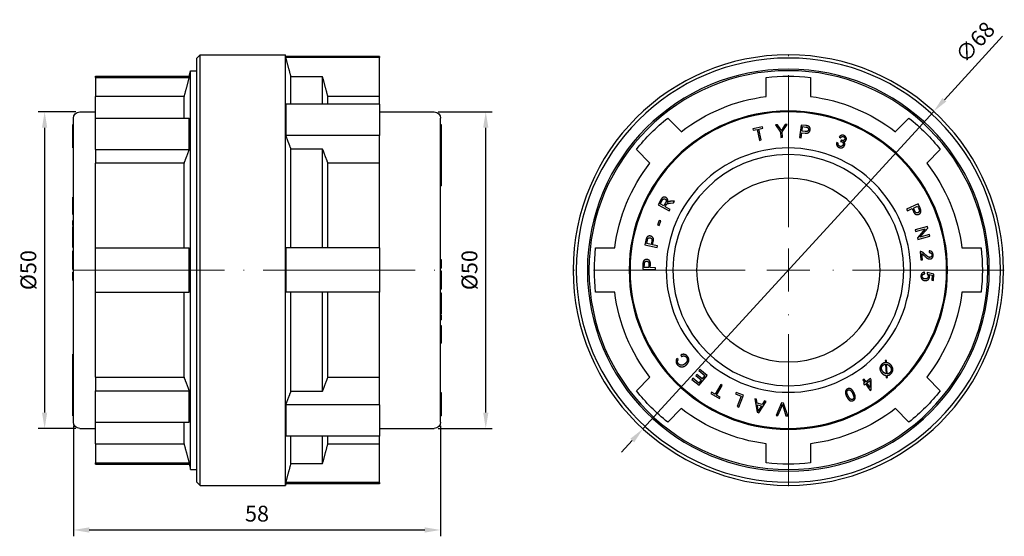
# Model space of a CAD drawing. Units: millimetres. Extents: x 294 to 1625, y 1550 to 1834.
# Drawn here: x 834 to 990, y 1743 to 1824 of the extents above; entities that cross this region are included whole.
import ezdxf

# ---------------------------------------------------------------- set-up
doc = ezdxf.new("R2010")
doc.units = ezdxf.units.MM
doc.linetypes.add('ACAD_ISO04W100', pattern=[30, 24, -3, 0, -3])
doc.layers.get('0').update_dxf_attribs({"color": 220})
for name, color, linetype, lineweight in [('Осевая', 1, 'ACAD_ISO04W100', 15), ('Основная толстая', 7, 'Continuous', 30), ('Размеры', 7, 'Continuous', 18)]:
    doc.layers.add(name, color=color, linetype=linetype, lineweight=lineweight)
doc.styles.add('VALтекст', font='isocpeur.ttf', dxfattribs={"height": 2.5})
doc.dimstyles.new('VALразмер1', dxfattribs={"dimtxt": 2.5, "dimasz": 2.5, "dimexe": 1, "dimexo": 0.6, "dimgap": 1, "dimtad": 1, "dimdec": 1, "dimdsep": 46, "dimtxsty": 'VALтекст', "dimcen": 2.5, "dimclrt": 256, "dimadec": 0, "dimazin": 0, "dimtfac": 1, "dimtdec": 1, "dimtmove": 0, "dimatfit": 3, "dimfxl": 1, "dimarcsym": 0})

# ---------------------------------------------------------------- blocks, each defined once
blk = doc.blocks.new('*U249')
at = {"layer": 'Осевая', "color": 0, "transparency": 16777216}
blk.add_line((-2.35, 0), (55.89, 0), dxfattribs=at)
blk = doc.blocks.new('A$C506942E0')
at = {"layer": 'Основная толстая', "color": 0, "linetype": 'Continuous', "extrusion": (0, 1, -2.22045e-16)}
for p, q in [((-11, 32), (-10.5, 32.5)), ((-11, -35), (-11, 32)), ((-10.5, -35.5), (-10.5, 32.5)), ((-10.5, 32.5), (3, 32.5)), ((3, -35.5), (3, 32.5)), ((3.07, 32.25), (3, 32.5)), ((3.07, 32.25), (3.07, 32.07)), ((17.87, 32.25), (3.07, 32.25)), ((17.87, 32.07), (3.07, 32.07)), ((17.87, 32.25), (17.87, 32.07)), ((17.87, 25.93), (17.87, 32.07)), ((-12.23, 29.15), (-12, 30)), ((-12, -33), (-12, 30)), ((-12, 30), (-11, 30)), ((-27.03, 28.95), (-27.03, 29.15)), ((-27.03, 29.15), (-12.23, 29.15)), ((-27.03, 28.95), (-12.23, 28.95)), ((-27.03, 28.95), (-27.03, 25.93)), ((-12.23, 28.95), (-12.23, 29.15)), ((8.87, 29.05), (3.87, 29.05)), ((3.87, 24.71), (3.87, 29.05)), ((8.87, 24.71), (8.87, 29.05)), ((-13.03, 25.93), (-27.03, 25.93)), ((-27.03, 22.51), (-27.03, 25.93)), ((-13.03, 22.51), (-13.03, 25.93)), ((9.7, 24.71), (9.7, 25.93)), ((17.87, 25.93), (9.7, 25.93)), ((17.87, 24.71), (17.87, 25.93)), ((-29.5, 23.5), (-27.03, 23.5)), ((3.07, 24.71), (3.07, 19.76)), ((17.87, 24.71), (3.07, 24.71)), ((17.87, 24.71), (17.87, 19.76)), ((17.87, 23.5), (26.5, 23.5)), ((-30.5, -25.5), (-30.5, 22.5)), ((-27.03, 22.51), (-12.23, 22.51)), ((-27.03, 17.56), (-27.03, 22.51)), ((-12.23, 17.56), (-12.23, 22.51)), ((27.5, -25.5), (27.5, 22.5)), ((-30.5, 21.52), (-30.6, 21.52)), ((-30.6, 21.42), (-30.6, 21.52)), ((-30.5, 21.42), (-30.6, 21.42)), ((-30.6, 21.33), (-30.6, 21.42)), ((27.5, 21.52), (27.6, 21.52)), ((27.6, 21.52), (27.6, 19.49)), ((-30.6, 19.82), (-30.6, 20.14)), ((-30.5, 20.14), (-30.6, 20.14)), ((-30.5, 19.82), (-30.6, 19.82)), ((-30.5, 18.79), (-30.6, 18.79)), ((17.87, 19.76), (3.07, 19.76)), ((17.87, 15.42), (17.87, 19.76)), ((27.5, 19.49), (27.6, 19.49)), ((27.5, 19.47), (27.6, 19.47)), ((27.5, 19.23), (27.6, 19.23)), ((27.5, 19.17), (27.6, 19.17)), ((27.5, 19.16), (27.6, 19.16)), ((27.6, 19.49), (27.6, 19.47)), ((27.6, 19.47), (27.6, 19.23)), ((27.6, 19.23), (27.6, 19.17)), ((27.6, 19.17), (27.6, 19.16)), ((-30.5, 17.81), (-30.6, 17.81)), ((-27.03, 17.56), (-12.23, 17.56)), ((-27.03, 17.56), (-27.03, 15.42)), ((8.87, 17.63), (3.87, 17.63)), ((3.87, 2), (3.87, 17.63)), ((8.87, 2), (8.87, 17.63)), ((27.5, 17.51), (27.6, 17.51)), ((27.5, 17.4), (27.6, 17.4)), ((27.6, 17.51), (27.6, 17.4)), ((27.6, 17.4), (27.6, 15.81)), ((27.5, 15.81), (27.6, 15.81)), ((27.5, 15.63), (27.6, 15.63)), ((27.6, 15.81), (27.6, 15.63)), ((27.6, 15.63), (27.6, 15.5)), ((-13.03, 15.42), (-27.03, 15.42)), ((-27.03, 2), (-27.03, 15.42)), ((-13.03, 2), (-13.03, 15.42)), ((9.7, 2), (9.7, 15.42)), ((17.87, 15.42), (9.7, 15.42)), ((17.87, 2), (17.87, 15.42)), ((27.5, 15.5), (27.6, 15.5)), ((27.5, 15.48), (27.6, 15.48)), ((27.5, 15.14), (27.6, 15.14)), ((27.6, 15.5), (27.6, 15.48)), ((27.6, 15.48), (27.6, 15.14)), ((27.5, 13.11), (27.6, 13.11)), ((27.5, 12.75), (27.6, 12.75)), ((27.6, 13.11), (27.6, 12.75)), ((27.5, 11.79), (27.6, 11.79)), ((-30.5, 10.03), (-30.6, 10.03)), ((-30.5, 9.41), (-30.6, 9.41)), ((-30.6, 9.12), (-30.6, 9.41)), ((-30.5, 9.12), (-30.6, 9.12)), ((-30.6, 9.08), (-30.6, 9.12)), ((-30.5, 8.96), (-30.6, 8.96)), ((-30.6, 8.28), (-30.6, 8.96)), ((-30.5, 7.27), (-30.6, 7.27)), ((-30.5, 6.36), (-30.6, 6.36)), ((-30.6, 6.28), (-30.6, 6.36)), ((-30.5, 6.28), (-30.6, 6.28)), ((-30.6, 5.57), (-30.6, 6.28)), ((-30.5, 5.57), (-30.6, 5.57)), ((-30.5, 5.4), (-30.6, 5.4)), ((-30.6, 5.14), (-30.6, 5.4)), ((-30.5, 5.14), (-30.6, 5.14)), ((-30.6, 4.12), (-30.6, 5.14)), ((-30.5, 4.12), (-30.6, 4.12)), ((-30.6, 3.88), (-30.6, 4.12)), ((-30.5, 3.88), (-30.6, 3.88)), ((-30.6, 3.35), (-30.6, 3.88)), ((-30.5, 3.35), (-30.6, 3.35)), ((-30.6, 2.52), (-30.6, 3.02)), ((-30.5, 2.52), (-30.6, 2.52)), ((-30.6, 2.35), (-30.6, 2.52)), ((-30.5, 2.35), (-30.6, 2.35)), ((-30.6, 2.09), (-30.6, 2.35)), ((-30.5, 2.09), (-30.6, 2.09)), ((-27.03, 2), (-12.23, 2)), ((-27.03, -5), (-27.03, 2)), ((-12.23, -5), (-12.23, 2)), ((3.07, 2), (3.07, -5)), ((17.87, 2), (3.07, 2)), ((17.87, 2), (17.87, -5)), ((-30.5, 1.53), (-30.6, 1.53)), ((-30.6, 0.13), (-30.6, 0.26)), ((-30.5, 0.26), (-30.6, 0.26)), ((-30.5, 0.13), (-30.6, 0.13)), ((-30.6, 0.11), (-30.6, 0.13)), ((-30.5, 0.11), (-30.6, 0.11)), ((27.5, 0.16), (27.6, 0.16)), ((27.5, 0.12), (27.6, 0.12)), ((27.6, 0.12), (27.6, -0.87)), ((-30.6, -1.11), (-30.6, -0.59)), ((-30.5, -1.11), (-30.6, -1.11)), ((-30.6, -1.14), (-30.6, -1.11)), ((-30.5, -1.14), (-30.6, -1.14)), ((-30.6, -1.4), (-30.6, -1.14)), ((-30.5, -1.4), (-30.6, -1.4)), ((27.5, -0.87), (27.6, -0.87)), ((27.5, -1.11), (27.6, -1.11)), ((27.5, -1.17), (27.6, -1.17)), ((27.6, -0.87), (27.6, -1.11)), ((27.6, -1.11), (27.6, -1.17)), ((-30.5, -1.83), (-30.6, -1.83)), ((-30.6, -1.89), (-30.6, -1.83)), ((-30.5, -1.89), (-30.6, -1.89)), ((-30.6, -2.13), (-30.6, -1.89)), ((-30.5, -2.13), (-30.6, -2.13)), ((-30.6, -3.12), (-30.6, -2.13)), ((27.5, -1.6), (27.6, -1.6)), ((27.5, -1.86), (27.6, -1.86)), ((27.5, -1.89), (27.6, -1.89)), ((27.5, -3.11), (27.6, -3.11)), ((27.6, -1.6), (27.6, -1.86)), ((27.6, -1.86), (27.6, -1.89)), ((27.6, -1.89), (27.6, -2.41)), ((27.6, -3.11), (27.6, -3.13)), ((-30.5, -3.12), (-30.6, -3.12)), ((-30.5, -3.16), (-30.6, -3.16)), ((27.5, -3.13), (27.6, -3.13)), ((27.5, -3.26), (27.6, -3.26)), ((27.5, -4.53), (27.6, -4.53)), ((27.6, -3.13), (27.6, -3.26)), ((-27.03, -5), (-12.23, -5)), ((-27.03, -18.42), (-27.03, -5)), ((-13.03, -18.42), (-13.03, -5)), ((17.87, -5), (3.07, -5)), ((3.87, -20.63), (3.87, -5)), ((8.87, -20.63), (8.87, -5)), ((9.7, -18.42), (9.7, -5)), ((17.87, -18.42), (17.87, -5)), ((27.5, -5.09), (27.6, -5.09)), ((27.5, -5.35), (27.6, -5.35)), ((27.5, -5.52), (27.6, -5.52)), ((27.6, -5.09), (27.6, -5.35)), ((27.6, -5.35), (27.6, -5.52)), ((27.6, -5.52), (27.6, -6.02)), ((27.5, -6.35), (27.6, -6.35)), ((27.5, -6.88), (27.6, -6.88)), ((27.5, -7.12), (27.6, -7.12)), ((27.6, -6.35), (27.6, -6.88)), ((27.6, -6.88), (27.6, -7.12)), ((27.6, -7.12), (27.6, -8.14)), ((27.5, -8.14), (27.6, -8.14)), ((27.5, -8.4), (27.6, -8.4)), ((27.5, -8.57), (27.6, -8.57)), ((27.5, -9.28), (27.6, -9.28)), ((27.6, -8.14), (27.6, -8.4)), ((27.6, -8.57), (27.6, -9.28)), ((27.6, -9.28), (27.6, -9.36)), ((27.5, -9.36), (27.6, -9.36)), ((27.5, -10.27), (27.6, -10.27)), ((27.5, -11.96), (27.6, -11.96)), ((27.5, -12.12), (27.6, -12.12)), ((27.5, -12.41), (27.6, -12.41)), ((27.6, -11.28), (27.6, -11.96)), ((27.6, -12.08), (27.6, -12.12)), ((27.6, -12.12), (27.6, -12.41)), ((27.5, -13.03), (27.6, -13.03)), ((-30.5, -14.79), (-30.6, -14.79)), ((-30.5, -15.75), (-30.6, -15.75)), ((-30.6, -16.11), (-30.6, -15.75)), ((-30.5, -16.11), (-30.6, -16.11)), ((-30.5, -18.14), (-30.6, -18.14)), ((-30.6, -18.48), (-30.6, -18.14)), ((-30.5, -18.48), (-30.6, -18.48)), ((-30.6, -18.5), (-30.6, -18.48)), ((-30.6, -18.63), (-30.6, -18.5)), ((-30.5, -18.5), (-30.6, -18.5)), ((-30.5, -18.63), (-30.6, -18.63)), ((-30.6, -18.81), (-30.6, -18.63)), ((-27.03, -18.42), (-13.03, -18.42)), ((-27.03, -18.42), (-27.03, -20.56)), ((9.7, -18.42), (17.87, -18.42)), ((17.87, -22.76), (17.87, -18.42)), ((-30.5, -18.81), (-30.6, -18.81)), ((-30.6, -20.4), (-30.6, -18.81)), ((-30.5, -20.4), (-30.6, -20.4)), ((-30.6, -20.51), (-30.6, -20.4)), ((-30.5, -20.51), (-30.6, -20.51)), ((-27.03, -20.56), (-12.23, -20.56)), ((-27.03, -25.51), (-27.03, -20.56)), ((-12.23, -25.51), (-12.23, -20.56)), ((3.87, -20.63), (8.87, -20.63)), ((27.5, -20.81), (27.6, -20.81)), ((-30.6, -22.17), (-30.6, -22.16)), ((-30.5, -22.16), (-30.6, -22.16)), ((-30.5, -22.17), (-30.6, -22.17)), ((-30.6, -22.23), (-30.6, -22.17)), ((-30.5, -22.23), (-30.6, -22.23)), ((-30.6, -22.47), (-30.6, -22.23)), ((-30.5, -22.47), (-30.6, -22.47)), ((-30.6, -22.49), (-30.6, -22.47)), ((-30.5, -22.49), (-30.6, -22.49)), ((-30.6, -24.52), (-30.6, -22.49)), ((3.07, -22.76), (3.07, -27.71)), ((17.87, -22.76), (3.07, -22.76)), ((17.87, -22.76), (17.87, -27.71)), ((27.5, -21.79), (27.6, -21.79)), ((27.5, -22.82), (27.6, -22.82)), ((27.5, -23.14), (27.6, -23.14)), ((27.6, -22.82), (27.6, -23.14)), ((-30.5, -24.52), (-30.6, -24.52)), ((27.5, -24.42), (27.6, -24.42)), ((27.5, -24.52), (27.6, -24.52)), ((27.6, -24.33), (27.6, -24.42)), ((27.6, -24.42), (27.6, -24.52)), ((-27.03, -25.51), (-12.23, -25.51)), ((-27.03, -28.93), (-27.03, -25.51)), ((-13.03, -28.93), (-13.03, -25.51)), ((-29.5, -26.5), (-27.03, -26.5)), ((17.87, -27.71), (3.07, -27.71)), ((3.87, -32.05), (3.87, -27.71)), ((8.87, -32.05), (8.87, -27.71)), ((9.7, -28.93), (9.7, -27.71)), ((17.87, -26.5), (26.5, -26.5)), ((17.87, -28.93), (17.87, -27.71)), ((-27.03, -28.93), (-13.03, -28.93)), ((-27.03, -28.93), (-27.03, -31.95)), ((9.7, -28.93), (17.87, -28.93)), ((17.87, -35.07), (17.87, -28.93)), ((-27.03, -31.95), (-12.23, -31.95)), ((-27.03, -32.15), (-27.03, -31.95)), ((-27.03, -32.15), (-12.23, -32.15)), ((-12.23, -32.15), (-12.23, -31.95)), ((-12.23, -32.15), (-12, -33)), ((3.87, -32.05), (8.87, -32.05)), ((-12, -33), (-11, -33)), ((-11, -35), (-10.5, -35.5)), ((-10.5, -35.5), (3, -35.5)), ((3.07, -35.25), (3, -35.5)), ((3.07, -35.07), (3.07, -35.25)), ((17.87, -35.07), (3.07, -35.07)), ((17.87, -35.25), (3.07, -35.25)), ((17.87, -35.07), (17.87, -35.25))]:
    blk.add_line(p, q, dxfattribs=at)
at = {"layer": 'Основная толстая', "color": 0, "linetype": 'Continuous', "extrusion": (0, -2.22045e-16, -1)}
for centre, start, end in [((29.5, 22.5), 360, 90), ((-26.5, 22.5), 90, 180), ((29.5, -25.5), 270, 0), ((-26.5, -25.5), 180, 270)]:
    blk.add_arc(centre, 1, start, end, dxfattribs=at)
at = {"layer": 'Основная толстая', "color": 0, "linetype": 'Continuous'}
for points, weights in [([(3.87, 29.05), (3.49, 30.49), (3.07, 32.07)], [1, 1.00109638689, 1]), ([(-12.23, 28.95), (-12.65, 27.36), (-13.03, 25.93)], [1, 1.00134609366, 1]), ([(9.7, 25.93), (9.31, 27.41), (8.87, 29.05)], [1, 1.001432528, 1]), ([(3.87, 17.63), (3.49, 18.64), (3.07, 19.76)], [1, 1.00109638688, 1]), ([(-12.23, 17.56), (-12.65, 16.43), (-13.03, 15.42)], [1, 1.00134609385, 1]), ([(9.7, 15.42), (9.31, 16.46), (8.87, 17.63)], [1, 1.00143252769, 1]), ([(-13.03, -18.42), (-12.65, -19.43), (-12.23, -20.56)], [1, 1.00134609385, 1]), ([(8.87, -20.63), (9.31, -19.46), (9.7, -18.42)], [1, 1.00143252792, 1]), ([(3.07, -22.76), (3.49, -21.64), (3.87, -20.63)], [1, 1.00109638692, 1]), ([(-13.03, -28.93), (-12.65, -30.36), (-12.23, -31.95)], [1, 1.00134609368, 1]), ([(8.87, -32.05), (9.31, -30.41), (9.7, -28.93)], [1, 1.00143252778, 1]), ([(3.07, -35.07), (3.49, -33.49), (3.87, -32.05)], [1, 1.00109638661, 1])]:
    blk.add_rational_spline(points, weights, degree=2, dxfattribs=at)
for points in [[(-30.6, 21.28), (-30.6, 21.31), (-30.6, 21.33)], [(-30.6, 20.67), (-30.6, 20.82), (-30.6, 21.08), (-30.6, 21.24), (-30.6, 21.28)], [(-30.6, 19.76), (-30.6, 19.82), (-30.6, 19.82)], [(-30.6, 19.06), (-30.6, 19.18), (-30.6, 19.46), (-30.6, 19.7), (-30.6, 19.76)], [(-30.6, 18.79), (-30.6, 18.79), (-30.6, 18.94), (-30.6, 19.06)], [(-30.6, 18.19), (-30.6, 18.37), (-30.6, 18.68), (-30.6, 18.79)], [(27.6, 19.16), (27.6, 19.16), (27.6, 19.1)], [(27.6, 19.1), (27.6, 19), (27.6, 18.66), (27.6, 18.21), (27.6, 17.89)], [(27.6, 17.89), (27.6, 17.67), (27.6, 17.51)], [(27.6, 15.14), (27.6, 15.11), (27.6, 14.99), (27.6, 14.86)], [(27.6, 14.86), (27.6, 14.67), (27.6, 14.18), (27.6, 13.67), (27.6, 13.45)], [(27.6, 13.45), (27.6, 13.31), (27.6, 13.16), (27.6, 13.11)], [(-30.6, 9.96), (-30.6, 10.03), (-30.6, 10.03)], [(-30.6, 7.99), (-30.6, 8.1), (-30.6, 8.28)], [(-30.6, 7.33), (-30.6, 7.39), (-30.6, 7.61), (-30.6, 7.85), (-30.6, 7.99)], [(-30.6, 7.27), (-30.6, 7.27), (-30.6, 7.33)], [(-30.6, 3.02), (-30.6, 3.2), (-30.6, 3.35)], [(-30.6, 0.26), (-30.6, 0.29), (-30.6, 0.66), (-30.6, 0.94)], [(-30.6, 0.26), (-30.6, 0.26), (-30.6, 0.26)], [(27.6, 0.16), (27.6, 0.16), (27.6, 0.12)], [(-30.6, -3.16), (-30.6, -3.16), (-30.6, -3.12)], [(27.6, -3.26), (27.6, -3.29), (27.6, -3.66), (27.6, -3.94)], [(27.6, -3.26), (27.6, -3.26), (27.6, -3.26)], [(27.6, -6.02), (27.6, -6.2), (27.6, -6.35)], [(27.6, -10.27), (27.6, -10.27), (27.6, -10.33)], [(27.6, -10.33), (27.6, -10.39), (27.6, -10.61), (27.6, -10.85), (27.6, -10.99)], [(27.6, -10.99), (27.6, -11.1), (27.6, -11.28)], [(27.6, -12.96), (27.6, -13.03), (27.6, -13.03)], [(-30.6, -16.45), (-30.6, -16.31), (-30.6, -16.16), (-30.6, -16.11)], [(-30.6, -17.86), (-30.6, -17.67), (-30.6, -17.18), (-30.6, -16.67), (-30.6, -16.45)], [(-30.6, -18.14), (-30.6, -18.11), (-30.6, -17.99), (-30.6, -17.86)], [(-30.6, -20.89), (-30.6, -20.67), (-30.6, -20.51)], [(-30.6, -22.1), (-30.6, -22), (-30.6, -21.66), (-30.6, -21.21), (-30.6, -20.89)], [(27.6, -21.19), (27.6, -21.37), (27.6, -21.68), (27.6, -21.79)], [(-30.6, -22.16), (-30.6, -22.16), (-30.6, -22.1)], [(27.6, -21.79), (27.6, -21.79), (27.6, -21.94), (27.6, -22.06)], [(27.6, -22.06), (27.6, -22.18), (27.6, -22.46), (27.6, -22.7), (27.6, -22.76)], [(27.6, -22.76), (27.6, -22.82), (27.6, -22.82)], [(27.6, -23.67), (27.6, -23.82), (27.6, -24.08), (27.6, -24.24), (27.6, -24.28)], [(27.6, -24.28), (27.6, -24.31), (27.6, -24.33)]]:
    blk.add_open_spline(points, degree=2, dxfattribs=at)
for points, knots in [([(-30.6, 20.14), (-30.6, 20.14), (-30.6, 20.42), (-30.6, 20.67)], [-1.757568, -1.757568, -1.757568, -1, 0, 0, 0]), ([(-30.6, 17.81), (-30.6, 17.81), (-30.6, 17.95), (-30.6, 18.19)], [-1.459438, -1.459438, -1.459438, -1, 0, 0, 0]), ([(27.6, 12.75), (27.6, 12.67), (27.6, 12.34), (27.6, 12.1)], [-1.354488, -1.354488, -1.354488, -1, 0, 0, 0]), ([(27.6, 12.1), (27.6, 11.86), (27.6, 11.79), (27.6, 11.79)], [-2, -2, -2, -1, -0.740662, -0.740662, -0.740662]), ([(-30.6, 9.41), (-30.6, 9.55), (-30.6, 9.86), (-30.6, 9.96)], [-1.607974, -1.607974, -1.607974, -1, 0, 0, 0]), ([(-30.6, 8.96), (-30.6, 8.98), (-30.6, 9.03), (-30.6, 9.07), (-30.6, 9.08)], [-2.487555, -2.487555, -2.487555, -2, -1, 0, 0, 0]), ([(-30.6, 0.94), (-30.6, 1.23), (-30.6, 1.53), (-30.6, 1.53)], [-2, -2, -2, -1, -0.026812, -0.026812, -0.026812]), ([(-30.6, -0.59), (-30.6, -0.17), (-30.6, 0.06), (-30.6, 0.11)], [-2, -2, -2, -1, -0.607223, -0.607223, -0.607223]), ([(27.6, -2.41), (27.6, -2.83), (27.6, -3.06), (27.6, -3.11)], [-2, -2, -2, -1, -0.607223, -0.607223, -0.607223]), ([(27.6, -3.94), (27.6, -4.23), (27.6, -4.53), (27.6, -4.53)], [-2, -2, -2, -1, -0.026812, -0.026812, -0.026812]), ([(27.6, -11.96), (27.6, -11.98), (27.6, -12.03), (27.6, -12.07), (27.6, -12.08)], [-2.487555, -2.487555, -2.487555, -2, -1, 0, 0, 0]), ([(27.6, -12.41), (27.6, -12.55), (27.6, -12.86), (27.6, -12.96)], [-1.607974, -1.607974, -1.607974, -1, 0, 0, 0]), ([(-30.6, -15.1), (-30.6, -14.86), (-30.6, -14.79), (-30.6, -14.79)], [-2, -2, -2, -1, -0.740662, -0.740662, -0.740662]), ([(-30.6, -15.75), (-30.6, -15.67), (-30.6, -15.34), (-30.6, -15.1)], [-1.354488, -1.354488, -1.354488, -1, 0, 0, 0]), ([(27.6, -20.81), (27.6, -20.81), (27.6, -20.95), (27.6, -21.19)], [-1.459438, -1.459438, -1.459438, -1, 0, 0, 0]), ([(27.6, -23.14), (27.6, -23.14), (27.6, -23.42), (27.6, -23.67)], [-1.757568, -1.757568, -1.757568, -1, 0, 0, 0])]:
    blk.add_open_spline(points, degree=2, knots=knots, dxfattribs=at)
at = {"layer": 'Осевая'}
blk.add_blockref('*U249', (-28.27, -1.5), dxfattribs=at)
blk = doc.blocks.new('*U250')
at = {"layer": 'Осевая', "color": 0, "transparency": 16777216}
for p, q in [((0, 6.8), (0, 34.12)), ((-34.12, 0), (-6.8, 0)), ((6.8, 0), (34.12, 0)), ((0, -34.12), (0, -6.8))]:
    blk.add_line(p, q, dxfattribs=at)
at = {"layer": 'Осевая', "color": 0, "linetype": 'Continuous', "transparency": 16777216}
for p, q in [((0, -3.4), (0, 3.4)), ((-3.4, 0), (3.4, 0))]:
    blk.add_line(p, q, dxfattribs=at)
blk = doc.blocks.new('A$C484936C4')
at = {"layer": 'Основная толстая', "color": 0, "linetype": 'Continuous', "extrusion": (-2.22045e-16, 1, -2.22045e-16)}
for p, q in [((-3.5, 25.93), (-3.5, 28.95)), ((3.5, 28.95), (3.5, 25.93)), ((-19.06, 22.51), (-16.92, 20.37)), ((16.92, 20.37), (19.06, 22.51)), ((-4.06, 21.15), (-5.61, 20.82)), ((-5.61, 20.82), (-5.56, 20.59)), ((-5.56, 20.59), (-4.92, 20.73)), ((-4.92, 20.73), (-4.55, 19)), ((-4.66, 20.78), (-4.01, 20.92)), ((-4.29, 19.06), (-4.66, 20.78)), ((-4.01, 20.92), (-4.06, 21.15)), ((-1.72, 21.44), (-2.04, 21.43)), ((-2.04, 21.43), (-1.22, 20.31)), ((-1.3, 20.86), (-1.72, 21.44)), ((-1.22, 20.31), (-1.18, 19.47)), ((-0.95, 20.33), (-0.21, 21.52)), ((-0.91, 19.48), (-0.95, 20.33)), ((-0.52, 21.5), (-0.88, 20.9)), ((-0.21, 21.52), (-0.52, 21.5)), ((2, 21.42), (1.77, 19.44)), ((2.75, 21.33), (2, 21.42)), ((2.16, 20.45), (2.24, 21.16)), ((2.67, 20.39), (2.16, 20.45)), ((2.24, 21.16), (2.75, 21.1)), ((-4.55, 19), (-4.29, 19.06)), ((-1.18, 19.47), (-0.91, 19.48)), ((1.77, 19.44), (2.03, 19.41)), ((2.03, 19.41), (2.13, 20.21)), ((2.13, 20.21), (2.64, 20.15)), ((8.04, 19.51), (8.25, 19.38)), ((8.36, 19.03), (8.25, 18.84)), ((-21.87, 15.42), (-24.01, 17.56)), ((7.89, 18.57), (7.65, 18.64)), ((24.01, 17.56), (21.87, 15.42)), ((-20.14, 9.6), (-20.57, 8.82)), ((-20.25, 8.95), (-19.95, 9.5)), ((-17.97, 9.41), (-18.61, 9.37)), ((-18.13, 9.12), (-17.97, 9.41)), ((-20.57, 8.82), (-18.81, 7.86)), ((-19.67, 8.63), (-20.25, 8.95)), ((-19.4, 9.13), (-19.67, 8.63)), ((-19.47, 8.52), (-19.32, 8.79)), ((-18.69, 8.1), (-19.47, 8.52)), ((-18.81, 7.86), (-18.69, 8.1)), ((-18.62, 9.08), (-18.13, 9.12)), ((20.5, 8.96), (18.69, 8.11)), ((18.69, 8.11), (18.8, 7.87)), ((18.8, 7.87), (19.54, 8.21)), ((19.54, 8.21), (19.75, 7.75)), ((19.75, 8.31), (20.4, 8.62)), ((19.97, 7.85), (19.75, 8.31)), ((20.4, 8.62), (20.61, 8.16)), ((20.82, 8.28), (20.5, 8.96)), ((-20.39, 6.36), (-20.65, 5.65)), ((-20.42, 5.57), (-20.16, 6.28)), ((-20.16, 6.28), (-20.39, 6.36)), ((-20.65, 5.65), (-20.42, 5.57)), ((21.96, 5.4), (20.03, 4.87)), ((20.03, 4.87), (20.1, 4.62)), ((20.1, 4.62), (21.61, 5.04)), ((21.61, 5.04), (20.38, 3.61)), ((20.79, 3.71), (22.03, 5.14)), ((22.03, 5.14), (21.96, 5.4)), ((-22.51, 3.24), (-22.66, 2.5)), ((-22.38, 2.71), (-22.27, 3.21)), ((20.38, 3.61), (20.45, 3.35)), ((20.45, 3.35), (22.38, 3.88)), ((22.31, 4.12), (20.79, 3.71)), ((22.38, 3.88), (22.31, 4.12)), ((-30.45, 2), (-27.43, 2)), ((-22.66, 2.5), (-20.7, 2.09)), ((-21.68, 2.56), (-22.38, 2.71)), ((-21.57, 3.07), (-21.68, 2.56)), ((-21.44, 2.52), (-21.34, 3.02)), ((-20.65, 2.35), (-21.44, 2.52)), ((-20.7, 2.09), (-20.65, 2.35)), ((27.43, 2), (30.45, 2)), ((20.81, 1.42), (20.95, 0.11)), ((20.95, 0.11), (21.18, 0.13)), ((21.18, 0.13), (21.08, 1.11)), ((22.23, 1.53), (22.24, 1.27)), ((-22.98, -0.57), (-23.01, -1.33)), ((-23.01, -1.33), (-21.01, -1.4)), ((-22.76, -1.07), (-22.74, -0.56)), ((-22.05, -1.1), (-22.76, -1.07)), ((-22.03, -0.58), (-22.05, -1.1)), ((-21.81, -1.11), (-21.79, -0.59)), ((-21, -1.14), (-21.81, -1.11)), ((-21.01, -1.4), (-21, -1.14)), ((21.54, -2.09), (21.53, -1.83)), ((21.95, -1.89), (21.91, -2.12)), ((22.97, -2.13), (21.95, -1.89)), ((22.19, -2.18), (22.73, -2.32)), ((22.73, -2.32), (22.69, -3.11)), ((22.92, -3.12), (22.97, -2.13)), ((22.69, -3.11), (22.92, -3.12)), ((-27.43, -5), (-30.45, -5)), ((30.45, -5), (27.43, -5)), ((-17.39, -15.62), (-17.61, -15.46)), ((-17.01, -14.9), (-16.89, -15.15)), ((15.5, -15.75), (15.32, -15.77)), ((15.32, -15.77), (15.34, -16.11)), ((15.35, -16.35), (15.43, -17.87)), ((15.52, -16.11), (15.5, -15.75)), ((15.61, -17.89), (15.53, -16.37)), ((-24.01, -20.56), (-21.87, -18.42)), ((-15.08, -18.57), (-15.23, -18.75)), ((-14.16, -19.33), (-15.08, -18.57)), ((-14.48, -17.97), (-14.63, -18.15)), ((-14.63, -18.15), (-13.78, -18.85)), ((-13.62, -18.67), (-14.48, -17.97)), ((-13.99, -17.18), (-14.14, -17.37)), ((-14.14, -17.37), (-13.19, -18.15)), ((-14.11, -19.68), (-12.84, -18.14)), ((-12.84, -18.14), (-13.99, -17.18)), ((-13.19, -18.15), (-13.62, -18.67)), ((12.98, -18.63), (12.27, -19.13)), ((13.11, -18.81), (12.98, -18.63)), ((15.45, -18.14), (15.46, -18.5)), ((15.46, -18.5), (15.64, -18.48)), ((15.64, -18.48), (15.62, -18.14)), ((21.87, -18.42), (24.01, -20.56)), ((-15.23, -18.75), (-14.11, -19.68)), ((-13.78, -18.85), (-14.16, -19.33)), ((-10.69, -19.58), (-11.58, -21.1)), ((-11.35, -21.23), (-10.46, -19.71)), ((-10.46, -19.71), (-10.69, -19.58)), ((11.99, -18.74), (11.79, -18.88)), ((11.79, -18.88), (12.07, -19.27)), ((12.07, -19.27), (11.85, -19.43)), ((11.85, -19.43), (11.98, -19.61)), ((11.98, -19.61), (12.2, -19.46)), ((12.27, -19.13), (11.99, -18.74)), ((12.2, -19.46), (12.95, -20.51)), ((12.4, -19.31), (12.91, -18.95)), ((12.92, -20.05), (12.4, -19.31)), ((12.91, -18.95), (12.92, -20.05)), ((13.11, -20.4), (13.11, -18.81)), ((-12.15, -20.77), (-12.27, -20.97)), ((-12.27, -20.97), (-10.9, -21.77)), ((-11.58, -21.1), (-12.15, -20.77)), ((-10.78, -21.56), (-11.35, -21.23)), ((-10.9, -21.77), (-10.78, -21.56)), ((-8.26, -20.82), (-8.34, -21.04)), ((-8.34, -21.04), (-7.43, -21.4)), ((-7.09, -21.27), (-8.26, -20.82)), ((-7.43, -21.4), (-8.07, -23.04)), ((-7.82, -23.14), (-7.09, -21.27)), ((12.95, -20.51), (13.11, -20.4)), ((-8.07, -23.04), (-7.82, -23.14)), ((-5.32, -21.84), (-4.95, -23.96)), ((-5.03, -21.9), (-5.32, -21.84)), ((-4.93, -22.54), (-5.03, -21.9)), ((-4.11, -22.72), (-4.93, -22.54)), ((-4.81, -23.35), (-4.89, -22.77)), ((-4.89, -22.77), (-4.23, -22.91)), ((-4.67, -24.02), (-3.49, -22.23)), ((-4.23, -22.91), (-4.57, -23.44)), ((-3.77, -22.17), (-4.11, -22.72)), ((-3.49, -22.23), (-3.77, -22.17)), ((-1.06, -22.47), (-1.93, -24.44)), ((-1.66, -24.45), (-1.05, -23.02)), ((-0.78, -22.49), (-1.06, -22.47)), ((-0.84, -23.03), (-0.39, -24.51)), ((-0.1, -24.52), (-0.78, -22.49)), ((-16.92, -23.37), (-19.06, -25.51)), ((-4.95, -23.96), (-4.67, -24.02)), ((-1.93, -24.44), (-1.66, -24.45)), ((-0.39, -24.51), (-0.1, -24.52)), ((19.06, -25.51), (16.92, -23.37)), ((-3.5, -31.95), (-3.5, -28.93)), ((3.5, -28.93), (3.5, -31.95))]:
    blk.add_line(p, q, dxfattribs=at)
at = {"layer": 'Основная толстая', "color": 0, "linetype": 'Continuous', "extrusion": (4.93038e-32, -2.22045e-16, -1)}
for radius in [34, 33.5, 31.75, 31.5, 25.15, 25, 19.3, 18.25, 14.5]:
    blk.add_circle((0, -1.5), radius, dxfattribs=at)
for radius, start, end in [(30.65, 83.4429, 96.5571), (27.65, 52.2721, 82.7279), (27.65, 97.2721, 127.7279), (30.65, 38.4429, 51.5571), (30.65, 128.4429, 141.5571), (27.65, 7.2721, 37.7279), (27.65, 142.2721, 172.7279), (30.65, 353.4429, 6.5571), (30.65, 173.4429, 186.5571), (27.65, 322.2721, 352.7279), (27.65, 187.2721, 217.7279), (30.65, 308.4429, 321.5571), (30.65, 218.4429, 231.5571), (27.65, 277.2721, 307.7279), (27.65, 232.2721, 262.7279), (30.65, 263.4429, 276.5571)]:
    blk.add_arc((0, -1.5), radius, start, end, dxfattribs=at)
at = {"layer": 'Основная толстая', "color": 0, "linetype": 'Continuous'}
for points in [[(-1.08, 20.53), (-1.18, 20.7), (-1.3, 20.86)], [(-0.88, 20.9), (-1, 20.69), (-1.08, 20.53)], [(2.64, 20.15), (3.06, 20.1), (3.42, 20.42), (3.45, 20.67)], [(3.18, 20.69), (3.16, 20.52), (2.92, 20.36), (2.67, 20.39)], [(3.05, 21.28), (2.95, 21.31), (2.75, 21.33)], [(2.75, 21.1), (2.93, 21.08), (2.99, 21.05)], [(2.99, 21.05), (3.09, 21.01), (3.2, 20.82), (3.18, 20.69)], [(3.45, 20.67), (3.47, 20.82), (3.38, 21.08), (3.2, 21.24), (3.05, 21.28)], [(8.79, 19.76), (8.57, 19.85), (8.17, 19.72), (8.04, 19.51)], [(8.25, 19.38), (8.34, 19.54), (8.59, 19.63), (8.72, 19.57)], [(8.25, 18.84), (8.36, 18.82), (8.42, 18.8)], [(8.4, 19.01), (8.38, 19.01), (8.36, 19.03)], [(8.9, 19.16), (8.84, 19), (8.54, 18.95), (8.4, 19.01)], [(8.42, 18.8), (8.58, 18.73), (8.7, 18.44), (8.64, 18.29)], [(8.72, 19.57), (8.85, 19.52), (8.95, 19.29), (8.9, 19.16)], [(8.72, 18.79), (8.87, 18.79), (9.08, 18.94), (9.13, 19.06)], [(8.88, 18.19), (8.95, 18.37), (8.87, 18.68), (8.72, 18.79)], [(9.13, 19.06), (9.19, 19.18), (9.14, 19.46), (8.94, 19.7), (8.79, 19.76)], [(7.65, 18.64), (7.57, 18.4), (7.77, 17.97), (8.02, 17.87)], [(8.1, 18.06), (7.96, 18.12), (7.84, 18.36), (7.89, 18.57)], [(8.02, 17.87), (8.29, 17.76), (8.78, 17.95), (8.88, 18.19)], [(8.64, 18.29), (8.57, 18.12), (8.26, 17.99), (8.1, 18.06)], [(-19.32, 9.96), (-19.47, 10.04), (-19.79, 10.03), (-20.02, 9.83), (-20.14, 9.6)], [(-19.95, 9.5), (-19.84, 9.7), (-19.58, 9.79), (-19.46, 9.72)], [(-19.46, 9.72), (-19.37, 9.68), (-19.28, 9.5), (-19.31, 9.29), (-19.4, 9.13)], [(-19.12, 9.21), (-19.01, 9.48), (-19.14, 9.86), (-19.32, 9.96)], [(-18.61, 9.37), (-18.8, 9.35), (-18.95, 9.3)], [(-19.32, 8.79), (-19.27, 8.88), (-19.24, 8.92)], [(-19.24, 8.92), (-19.2, 8.96), (-19.07, 9.03), (-18.83, 9.07), (-18.62, 9.08)], [(-18.95, 9.3), (-19.02, 9.28), (-19.12, 9.21)], [(20.5, 7.57), (20.34, 7.5), (20.08, 7.61), (19.97, 7.85)], [(20.7, 7.92), (20.72, 7.82), (20.61, 7.63), (20.5, 7.57)], [(20.61, 8.16), (20.69, 7.99), (20.7, 7.92)], [(20.62, 7.33), (20.76, 7.39), (20.93, 7.61), (20.97, 7.85), (20.93, 7.99)], [(20.93, 7.99), (20.9, 8.1), (20.82, 8.28)], [(19.75, 7.75), (19.94, 7.37), (20.39, 7.22), (20.62, 7.33)], [(-22.43, 3.53), (-22.47, 3.43), (-22.51, 3.24)], [(-21.78, 3.88), (-21.93, 3.91), (-22.2, 3.84), (-22.37, 3.67), (-22.43, 3.53)], [(-22.27, 3.21), (-22.23, 3.39), (-22.2, 3.45)], [(-22.2, 3.45), (-22.15, 3.55), (-21.95, 3.63), (-21.83, 3.61)], [(-21.83, 3.61), (-21.66, 3.57), (-21.52, 3.32), (-21.57, 3.07)], [(-21.34, 3.02), (-21.25, 3.43), (-21.53, 3.82), (-21.78, 3.88)], [(-22.37, 0.18), (-22.52, 0.18), (-22.77, 0.07), (-22.92, -0.12), (-22.95, -0.27)], [(-21.79, -0.59), (-21.78, -0.17), (-22.12, 0.17), (-22.37, 0.18)], [(20.98, 1.41), (20.9, 1.43), (20.81, 1.42)], [(21.6, 0.99), (21.4, 1.18), (21.12, 1.37), (20.98, 1.41)], [(21.08, 1.11), (21.15, 1.07), (21.29, 0.96), (21.5, 0.76)], [(21.5, 0.76), (21.75, 0.52), (22.03, 0.32), (22.27, 0.25), (22.39, 0.26)], [(22.37, 0.52), (22.23, 0.5), (21.9, 0.7), (21.6, 0.99)], [(22.88, 0.94), (22.85, 1.23), (22.52, 1.53), (22.23, 1.53)], [(22.24, 1.27), (22.42, 1.29), (22.66, 1.1), (22.68, 0.93)], [(22.68, 0.93), (22.69, 0.76), (22.52, 0.53), (22.37, 0.52)], [(22.39, 0.26), (22.63, 0.29), (22.91, 0.66), (22.88, 0.94)], [(-22.95, -0.27), (-22.97, -0.37), (-22.98, -0.57)], [(-22.74, -0.56), (-22.74, -0.38), (-22.72, -0.31)], [(-22.72, -0.31), (-22.69, -0.21), (-22.5, -0.09), (-22.38, -0.1)], [(-22.38, -0.1), (-22.2, -0.1), (-22.02, -0.32), (-22.03, -0.58)], [(20.95, -2.44), (20.93, -2.78), (21.16, -2.98)], [(21.53, -1.83), (21.28, -1.84), (20.96, -2.17), (20.95, -2.44)], [(21.15, -2.45), (21.15, -2.3), (21.35, -2.11), (21.54, -2.09)], [(21.62, -2.9), (21.39, -2.89), (21.14, -2.63), (21.15, -2.45)], [(21.16, -2.98), (21.35, -3.15), (21.63, -3.16)], [(22.09, -2.49), (22.08, -2.68), (21.83, -2.91), (21.62, -2.9)], [(21.63, -3.16), (21.91, -3.17), (22.29, -2.83), (22.3, -2.57)], [(21.91, -2.12), (22, -2.18), (22.09, -2.37), (22.09, -2.49)], [(22.3, -2.57), (22.31, -2.37), (22.19, -2.18)], [(-17.61, -15.46), (-17.76, -15.7), (-17.73, -16.21), (-17.53, -16.44)], [(-15.96, -15.1), (-16.16, -14.86), (-16.7, -14.76), (-17.01, -14.9)], [(-16.89, -15.15), (-16.66, -15.03), (-16.26, -15.09), (-16.12, -15.26)], [(-16.12, -15.26), (-16, -15.4), (-15.94, -15.76), (-16.13, -16.12), (-16.32, -16.29)], [(-16.14, -16.49), (-15.93, -16.31), (-15.69, -15.82), (-15.75, -15.34), (-15.96, -15.1)], [(-17.53, -16.44), (-17.36, -16.64), (-16.89, -16.82), (-16.38, -16.7), (-16.14, -16.49)], [(-17.36, -16.3), (-17.49, -16.14), (-17.51, -15.81), (-17.39, -15.62)], [(-16.32, -16.29), (-16.47, -16.42), (-16.84, -16.56), (-17.21, -16.47), (-17.36, -16.3)], [(14.76, -16.39), (14.58, -16.57), (14.43, -17.06), (14.59, -17.58), (14.81, -17.8)], [(15, -17.6), (14.73, -17.33), (14.71, -16.76), (14.92, -16.55)], [(15.04, -16.19), (14.89, -16.26), (14.76, -16.39)], [(14.92, -16.55), (15.02, -16.45), (15.13, -16.41)], [(15.34, -16.11), (15.15, -16.14), (15.04, -16.19)], [(15.13, -16.41), (15.22, -16.37), (15.35, -16.35)], [(16.17, -16.45), (16.02, -16.31), (15.76, -16.16), (15.52, -16.11)], [(15.53, -16.37), (15.68, -16.41), (15.76, -16.46)], [(15.76, -16.46), (15.86, -16.53), (15.98, -16.64)], [(15.98, -16.64), (16.26, -16.93), (16.27, -17.49), (16.05, -17.7)], [(16.21, -17.86), (16.41, -17.67), (16.55, -17.18), (16.38, -16.67), (16.17, -16.45)], [(14.81, -17.8), (14.96, -17.95), (15.12, -18.03)], [(15.43, -17.87), (15.2, -17.8), (15, -17.6)], [(15.12, -18.03), (15.24, -18.1), (15.45, -18.14)], [(16.05, -17.7), (15.96, -17.79), (15.77, -17.88), (15.61, -17.89)], [(15.62, -18.14), (15.82, -18.11), (16.08, -17.99), (16.21, -17.86)], [(9.84, -20.25), (9.6, -20.14), (9.34, -20.27)], [(9.34, -20.27), (9.15, -20.37), (9, -20.7), (9.06, -21.16), (9.21, -21.47)], [(9.21, -21.47), (9.35, -21.74), (9.58, -22.01), (9.83, -22.16), (10.11, -22.17), (10.25, -22.1)], [(9.44, -21.36), (9.22, -20.92), (9.28, -20.52), (9.43, -20.45)], [(9.43, -20.45), (9.58, -20.37), (9.94, -20.56), (10.16, -21)], [(10.17, -21.91), (10.01, -21.99), (9.66, -21.8), (9.44, -21.36)], [(10.38, -20.89), (10.13, -20.39), (9.84, -20.25)], [(10.16, -21), (10.37, -21.45), (10.34, -21.67)], [(10.34, -21.67), (10.32, -21.84), (10.17, -21.91)], [(10.25, -22.1), (10.45, -22), (10.6, -21.66), (10.54, -21.21), (10.38, -20.89)], [(-1.05, -23.02), (-0.99, -22.86), (-0.93, -22.7)], [(-0.93, -22.7), (-0.9, -22.85), (-0.84, -23.03)], [(-4.76, -23.79), (-4.77, -23.62), (-4.81, -23.35)], [(-4.57, -23.44), (-4.68, -23.61), (-4.76, -23.79)]]:
    blk.add_open_spline(points, degree=2, dxfattribs=at)
at = {"layer": 'Осевая', "extrusion": (4.93038e-32, -2.22045e-16, -1)}
blk.add_blockref('*U250', (0, -1.5), dxfattribs=at)
blk = doc.blocks.new('*D358')
at = {"layer": 'Defpoints', "color": 0, "transparency": 16777216}
for p in [(842.68, 1760.56, 49.72), (900.68, 1760.56, 49.72), (900.68, 1743.52)]:
    blk.add_point(p, dxfattribs=at)
at = {"layer": 'Размеры', "color": 0, "lineweight": -2, "transparency": 16777216}
for p, q in [((842.68, 1759.96), (842.68, 1742.52)), ((900.68, 1759.96), (900.68, 1742.52)), ((845.18, 1743.52), (898.18, 1743.52))]:
    blk.add_line(p, q, dxfattribs=at)
at = {"layer": 'Размеры', "color": 0, "transparency": 16777216}
for points in [[(845.18, 1743.93), (845.18, 1743.1), (842.68, 1743.52)], [(898.18, 1743.93), (898.18, 1743.1), (900.68, 1743.52)]]:
    blk.add_solid(points, dxfattribs=at)
at = {"layer": 'Размеры', "transparency": 16777216, "insert": (871.68, 1745.77), "char_height": 2.5, "attachment_point": 5, "style": 'VALтекст'}
blk.add_mtext('58', dxfattribs=at)
blk = doc.blocks.new('*D361')
at = {"layer": 'Defpoints', "color": 0, "transparency": 16777216}
for p in [(843.68, 1809.56, 49.72), (838.13, 1759.56), (843.68, 1759.56, 49.72)]:
    blk.add_point(p, dxfattribs=at)
at = {"layer": 'Размеры', "color": 0, "lineweight": -2, "transparency": 16777216}
for p, q in [((843.08, 1809.56), (837.13, 1809.56)), ((838.13, 1807.06), (838.13, 1762.06)), ((843.08, 1759.56), (837.13, 1759.56))]:
    blk.add_line(p, q, dxfattribs=at)
at = {"layer": 'Размеры', "color": 0, "transparency": 16777216}
for points in [[(837.71, 1807.06), (838.54, 1807.06), (838.13, 1809.56)], [(837.71, 1762.06), (838.54, 1762.06), (838.13, 1759.56)]]:
    blk.add_solid(points, dxfattribs=at)
at = {"layer": 'Размеры', "transparency": 16777216, "insert": (835.88, 1784.56), "char_height": 2.5, "attachment_point": 5, "rotation": 90, "style": 'VALтекст'}
blk.add_mtext('%%C50', dxfattribs=at)
blk = doc.blocks.new('*D364')
at = {"layer": 'Defpoints', "color": 0, "transparency": 16777216}
for p in [(899.68, 1809.56, 49.72), (907.82, 1809.56), (899.68, 1759.56, 49.72)]:
    blk.add_point(p, dxfattribs=at)
at = {"layer": 'Размеры', "color": 0, "lineweight": -2, "transparency": 16777216}
for p, q in [((900.28, 1809.56), (908.82, 1809.56)), ((907.82, 1762.06), (907.82, 1807.06)), ((900.28, 1759.56), (908.82, 1759.56))]:
    blk.add_line(p, q, dxfattribs=at)
at = {"layer": 'Размеры', "color": 0, "transparency": 16777216}
for points in [[(907.41, 1807.06), (908.24, 1807.06), (907.82, 1809.56)], [(907.41, 1762.06), (908.24, 1762.06), (907.82, 1759.56)]]:
    blk.add_solid(points, dxfattribs=at)
at = {"layer": 'Размеры', "transparency": 16777216, "insert": (905.57, 1784.56), "char_height": 2.5, "attachment_point": 5, "rotation": 90, "style": 'VALтекст'}
blk.add_mtext('%%C50', dxfattribs=at)
blk = doc.blocks.new('*D394')
at = {"layer": 'Defpoints', "color": 0, "transparency": 16777216}
for p in [(978.6, 1809.63, 49.72), (932.66, 1759.49, 49.72)]:
    blk.add_point(p, dxfattribs=at)
at = {"layer": 'Размеры', "color": 0, "lineweight": -2, "transparency": 16777216}
for p, q in [((989.47, 1821.51), (980.29, 1811.48)), ((932.66, 1759.49), (978.6, 1809.63)), ((930.98, 1757.65), (929.29, 1755.8))]:
    blk.add_line(p, q, dxfattribs=at)
at = {"layer": 'Размеры', "color": 0, "transparency": 16777216}
for points in [[(979.98, 1811.76), (980.59, 1811.2), (978.6, 1809.63)], [(930.67, 1757.93), (931.28, 1757.37), (932.66, 1759.49)]]:
    blk.add_solid(points, dxfattribs=at)
at = {"layer": 'Размеры', "transparency": 16777216, "insert": (985.37, 1820.35), "char_height": 2.5, "attachment_point": 5, "rotation": 47.5097, "style": 'VALтекст'}
blk.add_mtext('∅68', dxfattribs=at)

msp = doc.modelspace()

# ---------------------------------------------------------------- block references
at = {"color": 0}
for name, p in [('A$C506942E0', (873.18, 1786.06, 49.72)), ('A$C484936C4', (955.63, 1786.06, 49.72))]:
    msp.add_blockref(name, p, dxfattribs=at)

# ---------------------------------------------------------------- dimensions: what is measured, and where the dimension line sits
at = {"layer": 'Размеры'}
dim = msp.add_diameter_dim_2p(p1=(932.66, 1759.49, 49.72), p2=(978.6, 1809.63, 49.72), dimstyle='VALразмер1', override={"dimscale": 0, "dimtix": 0, "dimtofl": 1, "dimtmove": 0, "dimatfit": 3}, dxfattribs=at)
dim.commit()
dim.dimension.update_dxf_attribs({"geometry": '*D394', "text_midpoint": (987.02, 1818.83), "dimtype": 163})
for base, p1, p2, picture, middle in [((838.13, 1759.56), (843.68, 1809.56, 49.72), (843.68, 1759.56, 49.72), '*D361', (835.88, 1784.56)), ((907.82, 1809.56), (899.68, 1759.56, 49.72), (899.68, 1809.56, 49.72), '*D364', (905.57, 1784.56))]:
    dim = msp.add_linear_dim(base=base, p1=p1, p2=p2, angle=90, text='%%C<>', dimstyle='VALразмер1', override={"dimscale": 0, "dimtix": 0, "dimtofl": 1, "dimtmove": 0, "dimatfit": 3}, dxfattribs=at)
    dim.commit()
    dim.dimension.update_dxf_attribs({"geometry": picture, "text_midpoint": middle})
dim = msp.add_linear_dim(base=(900.68, 1743.52), p1=(842.68, 1760.56, 49.72), p2=(900.68, 1760.56, 49.72), dimstyle='VALразмер1', override={"dimscale": 0, "dimtix": 0, "dimtofl": 1, "dimtmove": 0, "dimatfit": 3}, dxfattribs=at)
dim.commit()
dim.dimension.update_dxf_attribs({"geometry": '*D358', "text_midpoint": (871.68, 1745.77)})

doc.saveas('drawing.dxf')
